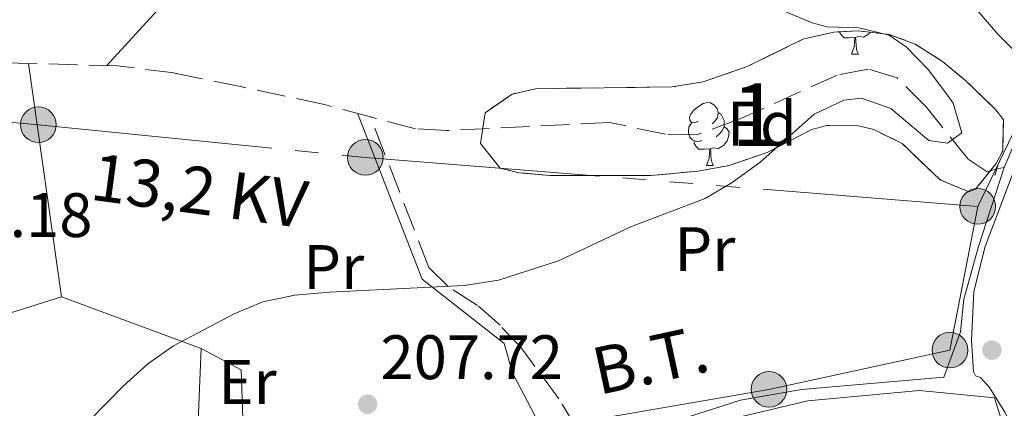
# Model space of a CAD drawing. Extents: x 616101 to 620607, y 775503 to 778550.
# Drawn here: x 619853 to 620011, y 776836 to 776898 of the extents above; entities that cross this region are included whole.
import ezdxf
from ezdxf.enums import TextEntityAlignment as Align

# ---------------------------------------------------------------- set-up
doc = ezdxf.new("R2010")
doc.units = 0
doc.header["$MEASUREMENT"] = 0
for name, pattern in [('5elect', [127.5, 75, -7.5, 7.5, -7.5, 7.5, -7.5, 7.5, -7.5]), ('DGN Style 2', [4.58447, 2.750682, -1.833788]), ('DGN Style 3', [6.418258, 4.58447, -1.833788])]:
    doc.linetypes.add(name, pattern=pattern)
for name, color, linetype in [('Nivel 11', 7, 'Continuous'), ('Nivel 16', 7, 'Continuous'), ('Nivel 20', 7, 'Continuous'), ('Nivel 21', 7, 'Continuous'), ('Nivel 32', 7, 'Continuous'), ('Nivel 35', 7, 'Continuous'), ('Nivel 36', 7, 'Continuous'), ('Nivel 37', 7, 'Continuous'), ('Nivel 41', 7, 'Continuous'), ('Nivel 44', 7, 'Continuous'), ('Nivel 48', 7, 'Continuous'), ('Nivel 5', 7, 'Continuous'), ('Nivel 57', 7, 'Continuous'), ('Nivel 61', 7, 'Continuous'), ('Nivel 63', 7, 'Continuous'), ('Nivel 7', 7, 'Continuous')]:
    doc.layers.add(name, color=color, linetype=linetype)
doc.styles.add('Style-arial', font='arial.shx', dxfattribs={"bigfont": 'arialbig.shx'})
doc.styles.add('Style-arialn', font='arialn.shx', dxfattribs={"bigfont": 'arialnbig.shx'})
doc.styles.add('Style-arialni', font='arialni.shx', dxfattribs={"bigfont": 'arialnibig.shx'})
doc.linetypes.add('5zonar', pattern='A,-5,[1,dgnlstyle.shx,S=0.08,R=0,X=0,Y=0],-5', length=10)

# ---------------------------------------------------------------- blocks, each defined once
blk = doc.blocks.new('5PATER')
at = {"layer": 'Nivel 7', "linetype": 'Continuous', "lineweight": 0}
h = blk.add_hatch(color=19, dxfattribs=at)
edge = h.paths.add_edge_path()
edge.add_arc((1.001171767711639e-08, 1.001171767711639e-08), 1.559999997486652, 315.0000000018422, 675.0000000018422)
blk = doc.blocks.new('5PELE_1')
at = {"layer": 'Nivel 32', "linetype": 'Continuous', "lineweight": 0}
h = blk.add_hatch(color=9, dxfattribs=at)
edge = h.paths.add_edge_path()
edge.add_arc((0, 0), 2.85, 0, 360)
at = {"layer": 'Nivel 32', "color": 8, "linetype": 'Continuous', "lineweight": 0}
blk.add_circle((0, 0, -0.00012075562315772), 2.85, dxfattribs=at)

msp = doc.modelspace()

# ---------------------------------------------------------------- linework, layer by layer
at = {"layer": 'Nivel 11', "color": 142, "linetype": 'DGN Style 3', "lineweight": 13}
for points in [[(619909.4029999999, 776882.2450000001, 204), (619902.057, 776884.203, 203.759), (619888.882, 776887.014, 203.029), (619878.0260000001, 776889.2420000001, 203.029), (619868.9979999999, 776890.3759999999, 202.827), (619851, 776890.854, 202.333)], [(620009.4979999999, 776873.9310000001, 206.458), (620007.9639999999, 776873.4369999999, 206.458), (620004.9070000001, 776875.456, 206.307), (619998.1950000001, 776883.824, 205.89), (619993.574, 776888.4639999999, 205.654), (619988.9169999999, 776889.855, 205.651), (619984.007, 776888.892, 205.651), (619968.3090000001, 776881.8430000001, 205.349), (619961.53, 776879.341, 205.298), (619956.537, 776879.4569999999, 205.15), (619947.6300000001, 776881.321, 204.945), (619921.564, 776880.041, 204.34), (619916.581, 776880.3319999999, 204.236), (619909.4029999999, 776882.2450000001, 204)], [(619956.2919999999, 776775.8800000001, 209.557), (619955.6399999999, 776779.7069999999, 209.316), (619953.9569999999, 776786.9469999999, 209.023), (619948.659, 776814.1059999999, 208.471), (619946.4040000001, 776823.335, 208.123), (619944.699, 776827.994, 207.594), (619942.398, 776832.4210000001, 206.969), (619939.504, 776837.2479999999, 206.659), (619933.554, 776845.287, 206.323), (619930.1089999999, 776848.959, 206.328), (619926.4909999999, 776852.148, 206.323), (619921.7749999999, 776855.2, 205), (619918.7450000001, 776858.1740000001, 205), (619909.4029999999, 776882.2450000001, 204)]]:
    msp.add_polyline3d(points, dxfattribs=at)
at = {"layer": 'Nivel 16', "color": 1, "linetype": 'Continuous', "lineweight": 13, "ltscale": 0.5}
msp.add_polyline3d([(619867.3, 776890.4210000001, 203.448), (619881.773, 776906.2860000001, 204.202), (619889.487, 776925.558, 204.655), (619939.057, 776938.128, 205.762), (619943.571, 776942.3840000001, 205.863)], dxfattribs=at)
at = {"layer": 'Nivel 20', "color": 19, "linetype": 'Continuous', "lineweight": 0, "ltscale": 0.5, "extrusion": (-0.008982862532200044, 0.06345584040620508, 0.9979442191320463), "elevation": 43932.11651040905}
msp.add_lwpolyline([(-722627.4565248722, -680887.2179220547), (-722627.4565248722, -680924.9157944878)], dxfattribs=at)
at = {"layer": 'Nivel 20', "color": 19, "linetype": 'Continuous', "lineweight": 0, "ltscale": 0.5, "extrusion": (0.009748393938187615, -0.0275348048641862, 0.9995733106364522), "elevation": -15142.84132455085}
msp.add_lwpolyline([(843536.8777128106, 525224.3994085956), (843539.8384140737, 525223.9885837774), (843587.6538654801, 525222.2768137009)], dxfattribs=at)
at = {"layer": 'Nivel 20', "color": 19, "linetype": 'Continuous', "lineweight": 0, "ltscale": 0.5, "extrusion": (-0.0770743070409643, 0.02840596774539838, 0.9966206159771142), "elevation": -25503.58447944533}
msp.add_lwpolyline([(-943280.4424647042, 311928.596799498), (-943280.4424647044, 311952.4821959569)], dxfattribs=at)
at = {"layer": 'Nivel 20', "color": 19, "linetype": 'Continuous', "lineweight": 0, "ltscale": 0.5, "extrusion": (0.002731594019605489, 0.06395670280280966, 0.9979489358482754), "elevation": 51585.48816790759}
msp.add_lwpolyline([(-586168.8871041422, -800897.062037101), (-586168.8871041422, -800929.3044755016)], dxfattribs=at)
at = {"layer": 'Nivel 20', "color": 19, "linetype": 'Continuous', "lineweight": 0, "ltscale": 0.5}
for points in [[(619999.3659999999, 776908.3189999999, 207.222), (620004.318, 776901.6740000001, 207.02), (620009.642, 776895.44, 207.071), (620012.746, 776892.345, 207.171), (620014.7509999999, 776889.5900000001, 207.272)], [(620014.7509999999, 776889.5900000001, 207.272), (620015.1070000001, 776886.3600000001, 207.372), (620014.2150000001, 776882.4780000001, 207.574), (620010.6880000001, 776874.138, 207.825), (620006.5830000001, 776861.537, 207.976), (620004.2390000001, 776853.156, 208.329), (620003.71, 776847.9140000001, 208.48), (620001.013, 776840.6969999999, 208.779), (619978.281, 776838.6950000001, 208.98), (619968.5220000001, 776837.0349999999, 208.98), (619958.737, 776833.8970000001, 208.98), (619952.605, 776832.514, 208.829), (619948.2790000001, 776830.432, 208.678), (619944.398, 776825.463, 208.678)], [(619936.3360000001, 776833.3330000001, 207.872), (619932.102, 776841.3910000001, 207.066), (619930.791, 776846.05, 206.966), (619917.69, 776856.3300000001, 206.211), (619907.3360000001, 776882.7949999999, 204.299)], [(619882.3740000001, 776845.2720000001, 208.186), (619888.7420000001, 776841.845, 208.337), (619889.23, 776827.896, 208.891), (619888.615, 776812.4469999999, 210.099)]]:
    msp.add_polyline3d(points, dxfattribs=at)
at = {"layer": 'Nivel 20', "color": 92, "linetype": 'Continuous', "lineweight": 0, "ltscale": 0.5}
msp.add_polyline3d([(620025.0179999999, 776819.8589999999, 209.706), (620011.8970000001, 776828.5630000001, 209.454), (620009.102, 776837.381, 208.649), (619997.1370000001, 776838.565, 209.002), (619979.3090000001, 776836.902, 209.656), (619962.48, 776832.9269999999, 209.555), (619952.774, 776830.1869999999, 209.002), (619948.5549999999, 776827.9140000001, 208.901), (619946.9140000001, 776825.274, 208.901), (619945.9040000001, 776821.781, 208.951), (619942.9280000001, 776814.254, 209.152), (619937.0789999999, 776811.1130000001, 209.404)], dxfattribs=at)
at = {"layer": 'Nivel 21', "color": 1, "linetype": 'DGN Style 2', "lineweight": 0, "elevation": 206.208, "flags": 128}
msp.add_lwpolyline([(620009.202, 776872.872), (620009.7050000001, 776874.6710000001)], dxfattribs=at)
at = {"layer": 'Nivel 21', "color": 19, "linetype": 'Continuous', "lineweight": 13}
msp.add_polyline3d([(620025.0179999999, 776819.8589999999, 209.452), (620017.94, 776825.7110000001, 208.697), (620013.615, 776829.631, 208.445), (620010.788, 776835.102, 207.992), (620008.3319999999, 776839.0160000001, 207.59), (620006.8759999999, 776840.6170000001, 207.489), (620006.0760000001, 776840.8729999999, 207.489), (620005.7479999999, 776841.5460000001, 207.439), (620005.439, 776846.5360000001, 207.15), (620005.808, 776854.341, 207.036), (620007.621, 776861.5160000001, 206.885), (620014.588, 776879.9639999999, 206.734), (620015.6229999999, 776884.935, 206.734), (620015.4979999999, 776887.4880000001, 206.784), (620014.7509999999, 776889.5900000001, 206.784)], dxfattribs=at)
at = {"layer": 'Nivel 32', "color": 6, "linetype": '5elect', "lineweight": 0, "ltscale": 0.5, "extrusion": (-0.002503154628712811, -0.005197981404751739, 0.9999833574646233), "elevation": -5383.499547206944, "flags": 128}
msp.add_lwpolyline([(620020.589212205, 776882.7770423822), (620005.0217428163, 776850.4506056651)], dxfattribs=at)
at = {"layer": 'Nivel 32', "color": 6, "linetype": '5elect', "lineweight": 0, "ltscale": 0.5}
for points in [[(618983.5860000001, 776587.737, 227.464), (619062.53, 776606.506, 233.576), (619139.8060000001, 776626.3189999999, 236.952), (619162.044, 776650.824, 233.361), (619177.611, 776674.808, 228.197), (619230.2820000001, 776729.781, 219.911), (619371.4920000001, 776850.2209999999, 204.645), (619446.301, 776970.9369999999, 194.16), (619516.104, 776945.104, 196.114), (619625.625, 776901.308, 198.323), (619782.4010000001, 776887.2309999999, 200.239), (619856.342, 776880.9739999999, 202.576), (619908.601, 776875.76, 204.238), (620006.4469999999, 776867.939, 206.621)], [(620006.4469999999, 776867.939, 206.621), (620002, 776844.9979999999, 207.652), (619973.0900000001, 776838.7420000001, 208.529), (619936.9539999999, 776832.4850000001, 207.026), (619880.804, 776822.058, 207.784), (619815.7579999999, 776816.3219999999, 206.653)]]:
    msp.add_polyline3d(points, dxfattribs=at)
at = {"layer": 'Nivel 35', "color": 92, "linetype": '5zonar', "lineweight": 0, "ltscale": 0.5}
msp.add_polyline3d([(619966.7209999999, 776874.4650000001, 210.768), (619961.7790000001, 776873.5689999999, 210.776), (619954.203, 776872.8659999999, 210.768), (619938.0970000001, 776872.8589999999, 210.717), (619933.1240000001, 776873.3130000001, 210.717), (619930.1340000001, 776874.0460000001, 210.717), (619927.013, 776877.959, 210.717), (619927.7320000001, 776882.8829999999, 210.717), (619932.047, 776885.8759999999, 210.717), (619935.81, 776886.7239999999, 210.717), (619957.642, 776887.0090000001, 210.717), (619962.551, 776887.804, 210.717), (619969.5860000001, 776890.2520000001, 210.717), (619978.523, 776894.6270000001, 210.717), (619983.4580000001, 776895.7609999999, 210.717), (619987.413, 776895.949, 210.717), (619992.3160000001, 776895.372, 210.717), (619996.4720000001, 776893.835, 210.717), (620000.754, 776891.108, 210.717), (620004.5449999999, 776887.976, 210.717), (620009.3640000001, 776883.3489999999, 210.717), (620010.548, 776881.7339999999, 210.717), (620010.4680000001, 776876.8189999999, 210.717), (620009.413, 776874.79, 210.717), (620006.0819999999, 776870.673, 210.717), (620005.0109999999, 776870.244, 210.717), (620000.4480000001, 776872.1570000001, 210.717), (619994.396, 776877.9890000001, 210.717), (619989.8360000001, 776880.1939999999, 210.717), (619987.3700000001, 776880.7930000001, 210.717), (619982.331, 776880.872, 210.717), (619979.919, 776880.23, 210.717), (619972.818, 776876.5360000001, 210.717), (619966.7209999999, 776874.4650000001, 210.768)], dxfattribs=at)
at = {"layer": 'Nivel 36', "color": 92, "linetype": 'Continuous', "lineweight": 0, "flags": 128}
for points in [[(619986.8189999999, 776894.919), (619985.929, 776894.834), (619985.084, 776894.834), (619984.659, 776895.264), (619984.3389999999, 776895.7390000001), (619984.3389999999, 776895.8030000001)], [(619986.274, 776892.2339999999), (619986.709, 776893.3940000001), (619986.8189999999, 776894.919), (619986.929, 776894.919), (619986.9639999999, 776894.334), (619986.9990000001, 776893.649), (619987.0689999999, 776893.034), (619987.1840000001, 776892.6340000001), (619987.399, 776892.2339999999)], [(619989.2479999999, 776895.733), (619989.004, 776895.4240000001), (619988.209, 776894.9439999999), (619987.3589999999, 776895.0490000001), (619986.929, 776894.919)], [(619986.274, 776892.2339999999), (619987.399, 776892.2339999999)], [(619961.7860000001, 776881.5249999999), (619961.256, 776881.26), (619960.726, 776881.315), (619960.4610000001, 776881.685), (619960.406, 776882.1100000001), (619960.5660000001, 776882.6300000001), (619961.0460000001, 776883.2250000001), (619961.6810000001, 776883.7550000001), (619962.581, 776884.3400000001), (619963.3260000001, 776884.5), (619963.7509999999, 776884.4450000001), (619964.281, 776884.1300000001), (619964.811, 776883.5449999999), (619964.9709999999, 776882.905), (619964.861, 776882.0549999999), (619964.436, 776881.5249999999), (619964.0160000001, 776881.1000000001)], [(619964.9709999999, 776882.905), (619965.446, 776882.5900000001), (619965.7609999999, 776881.95), (619965.9210000001, 776881.6300000001), (619965.9210000001, 776881.05), (619965.9210000001, 776880.625), (619965.551, 776879.935), (619965.131, 776879.4550000001), (619964.6510000001, 776879.0349999999)], [(619962.371, 776878.4450000001), (619961.946, 776878.2849999999), (619961.361, 776878.345), (619960.8859999999, 776878.5549999999), (619960.4610000001, 776878.98), (619960.246, 776879.565), (619960.246, 776879.9850000001), (619960.301, 776880.5700000001), (619960.726, 776881.26)], [(619965.9210000001, 776880.625), (619966.3759999999, 776880.375), (619966.7209999999, 776879.76), (619966.611, 776879.0349999999), (619966.4010000001, 776878.395), (619965.8160000001, 776877.655), (619965.021, 776877.175), (619964.1710000001, 776877.28), (619963.7409999999, 776877.1499999999)], [(619963.631, 776877.1499999999), (619962.7409999999, 776877.065), (619961.896, 776877.065), (619961.4709999999, 776877.4950000001), (619961.1510000001, 776877.97), (619961.1510000001, 776878.2849999999)], [(619963.0860000001, 776874.4650000001), (619963.521, 776875.625), (619963.631, 776877.1499999999), (619963.7409999999, 776877.1499999999), (619963.7760000001, 776876.565), (619963.811, 776875.8800000001), (619963.881, 776875.2650000001), (619963.996, 776874.865), (619964.2110000001, 776874.4650000001)], [(619963.0860000001, 776874.4650000001), (619964.2110000001, 776874.4650000001)], [(620000.23, 776872.3670000001), (620000.5279999999, 776872.19), (620000.625, 776872.0830000001)]]:
    msp.add_lwpolyline(points, dxfattribs=at)
at = {"layer": 'Nivel 36', "color": 92, "linetype": 'Continuous', "lineweight": 0, "elevation": 205.909, "flags": 128}
msp.add_lwpolyline([(620009.4979999999, 776873.9299999999), (620010.6880000001, 776874.138)], dxfattribs=at)
at = {"layer": 'Nivel 5', "color": 25, "linetype": 'Continuous', "lineweight": 0, "elevation": 205, "flags": 128}
msp.add_lwpolyline([(619861.844, 776831.0460000001), (619869.885, 776839.27), (619873.844, 776842.81), (619877.9169999999, 776845.7110000001), (619887.6240000001, 776850.7690000001), (619892.23, 776852.7080000001), (619897.348, 776853.77), (619902.885, 776854.2720000001), (619924.4010000001, 776855.3300000001), (619929.869, 776856.189), (619939.4450000001, 776859.2420000001), (619951.0989999999, 776864.709), (619962.8829999999, 776869.2239999999), (619967.2, 776871.7520000001), (619971.6540000001, 776874.969), (619980.3289999999, 776882.6769999999), (619985.058, 776884.8999999999), (619987.8800000001, 776885.212), (619992.55, 776883.54), (619998.6429999999, 776878.459), (620001.6170000001, 776878.014), (620003.896, 776879.7010000001), (620002.5449999999, 776884.4299999999), (620001.6340000001, 776885.6910000001), (619998.52, 776889.7790000001), (619995.087, 776893.328), (619992.307, 776895.27), (619987.45, 776896.4140000001), (619982.3700000001, 776896.6140000001), (619980.0090000001, 776897.2250000001), (619975.2239999999, 776899.193)], dxfattribs=at)
at = {"layer": 'Nivel 57', "color": 92, "linetype": 'DGN Style 3', "lineweight": 0, "flags": 128}
msp.add_lwpolyline([(619966.7209999999, 776874.4650000001), (619972.818, 776876.5360000001), (619979.919, 776880.23), (619982.331, 776880.872), (619987.3700000001, 776880.7930000001), (619989.8360000001, 776880.1939999999), (619994.396, 776877.9890000001), (620000.4480000001, 776872.1570000001), (620005.0109999999, 776870.244), (620006.0819999999, 776870.673), (620009.413, 776874.79), (620010.4680000001, 776876.8189999999), (620010.548, 776881.7339999999), (620009.3640000001, 776883.3489999999), (620004.5449999999, 776887.976), (620000.754, 776891.108), (619996.4720000001, 776893.835), (619992.3160000001, 776895.372), (619987.413, 776895.949), (619983.4580000001, 776895.7609999999), (619978.523, 776894.6270000001), (619969.5860000001, 776890.2520000001), (619962.551, 776887.804), (619957.642, 776887.0090000001), (619935.81, 776886.7239999999), (619932.047, 776885.8759999999), (619927.7320000001, 776882.8829999999), (619927.013, 776877.959), (619930.1340000001, 776874.0460000001), (619933.1240000001, 776873.3130000001), (619938.0970000001, 776872.8589999999), (619954.203, 776872.8659999999), (619961.7790000001, 776873.5689999999)], close=True, dxfattribs=at)
at = {"layer": 'Nivel 61', "color": 19, "linetype": 'Continuous', "lineweight": 0}
msp.add_3dface([(616996.51, 778225.8500000001, 260), (620384.77, 778284.8300000001, 197.518), (620425.6499999999, 775971.27, 456), (617036.24, 775912.29, 319.942)], dxfattribs=at)
at = {"layer": 'Nivel 63', "color": 7, "linetype": 'Continuous', "lineweight": 0}
msp.add_3dface([(616153.088, 775503.0719999999, -0.25), (620607.4099999999, 775580.5830000001, -0.25), (620555.736, 778550.1440000001, -0.25), (616101.4140000001, 778472.6329999999, -0.25)], dxfattribs=at)

# ---------------------------------------------------------------- block references
at = {"layer": 'Nivel 32', "color": 8, "linetype": 'Continuous', "lineweight": 0}
for p in [(619856.342, 776880.9739999999, 202.576), (619908.601, 776875.76, 204.238), (620006.4469999999, 776867.939, 206.621), (620002, 776844.9979999999, 207.652), (619973.0900000001, 776838.7420000001, 208.529)]:
    msp.add_blockref('5PELE_1', p, dxfattribs=at)
at = {"layer": 'Nivel 7', "color": 19, "linetype": 'Continuous', "lineweight": 0}
for p in [(620008.7150000001, 776845.006, 207.214), (619908.962, 776836.369, 207.717)]:
    msp.add_blockref('5PATER', p, dxfattribs=at)

# ---------------------------------------------------------------- texts
at = {"layer": 'Nivel 37', "color": 92, "linetype": 'Continuous', "lineweight": 0}
for s, style, p in [('Fd', 'Style-arial', (619971.9669673103, 776881.1500009999, 205.209)), ('Pr', 'Style-arialn', (619962.8488385228, 776861.115001, 205.879)), ('Pr', 'Style-arialn', (619903.5318385228, 776858.2650009999, 204.851)), ('Er', 'Style-arialn', (619889.7618385227, 776839.912001, 206.288))]:
    msp.add_text(s, height=7.000002, dxfattribs=dict(at, style=style)).set_placement(p, align=Align.MIDDLE_CENTER)
at = {"layer": 'Nivel 41', "color": 19, "linetype": 'Continuous', "lineweight": 0, "style": 'Style-arial'}
for s, p in [('202.18', (619835.8319999999, 776863.0530000001, 202.181)), ('207.72', (619911.014, 776840.369, 207.717))]:
    msp.add_text(s, height=7.000002, dxfattribs=at).set_placement(p)
at = {"layer": 'Nivel 44', "color": 19, "linetype": 'Continuous', "lineweight": 0, "style": 'Style-arialni'}
for s, rotation, p in [('13,2 KV', 352.3706333211847, (619881.601714388, 776866.7462310514, 204.133)), ('B.T.', 12.2113694386984, (619954.9447175954, 776839.7838987487, 207.578))]:
    msp.add_text(s, height=7.499994000000001, rotation=rotation, dxfattribs=at).set_placement(p, align=Align.CENTER)
at = {"layer": 'Nivel 48', "color": 92, "linetype": 'Continuous', "lineweight": 0, "style": 'Style-arialn'}
msp.add_text('1', height=10.000002, dxfattribs=at).set_placement((619970.9071957276, 776882.565001, 205.342), align=Align.MIDDLE_CENTER)

doc.saveas('drawing.dxf')
